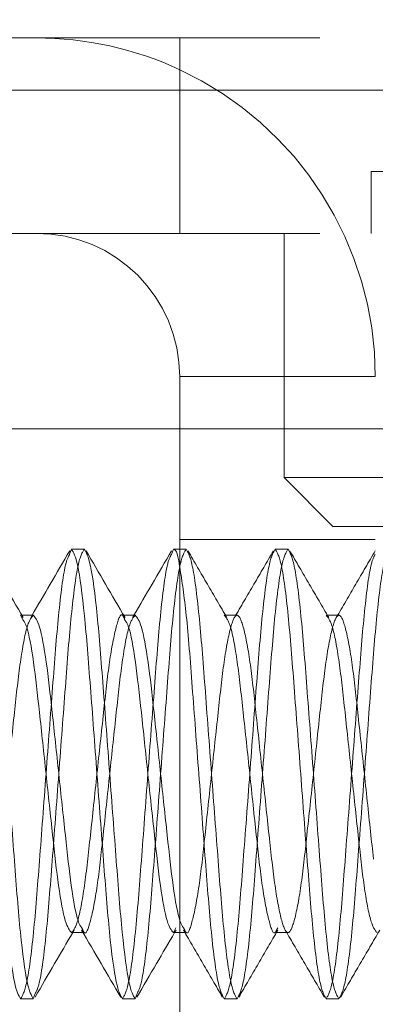
# Model space of a CAD drawing. Units: inches. Extents: x 0.3 to 10.6, y 0.4 to 8.2.
# Drawn here: x 9.1 to 9.1, y 5.6 to 5.7 of the extents above; entities that cross this region are included whole.
import ezdxf

# ---------------------------------------------------------------- set-up
doc = ezdxf.new("R2010")
doc.units = ezdxf.units.IN
doc.header["$MEASUREMENT"] = 0
doc.linetypes.add('HIDDEN', pattern=[0.075, 0.05, -0.025])
doc.styles.add('SLDTEXTSTYLE0', font='TXT', dxfattribs={"width": 0.75})
doc.dimstyles.new('SLDDIMSTYLE0', dxfattribs={"dimtxt": 0.125, "dimasz": 0.13, "dimexe": 0, "dimexo": 0.0625, "dimgap": 0.03125, "dimtad": 0, "dimtih": 1, "dimtoh": 1, "dimlfac": 4, "dimrnd": 1e-09, "dimzin": 12, "dimdsep": 46, "dimtxsty": 'SLDTEXTSTYLE0', "dimsah": 1, "dimcen": 0.09, "dimadec": 0, "dimazin": 3, "dimtfac": 1, "dimtmove": 0, "dimatfit": 0, "dimfxl": 1, "dimfrac": 2, "dimtolj": 1, "dimtzin": 12, "dimarcsym": 0})

# ---------------------------------------------------------------- blocks, each defined once
blk = doc.blocks.new('_D')
at = {"color": 7, "linetype": 'Continuous', "lineweight": 0, "transparency": 16777216}
for p, q in [((8.934239, 5.649906), (8.934239, 4.989547)), ((9.496467, 5.615031), (9.496467, 4.989547)), ((8.934239, 5.114547), (8.684239, 5.114547)), ((9.496467, 5.114547), (9.746467, 5.114547))]:
    blk.add_line(p, q, dxfattribs=at)
for points in [[(8.934239, 5.114547), (8.804239, 5.134547), (8.804239, 5.094547)], [(9.496467, 5.114547), (9.626467, 5.094547), (9.626467, 5.134547)]]:
    blk.add_solid(points, dxfattribs=at)
at = {"color": 7, "linetype": 'Continuous', "lineweight": 0, "transparency": 16777216, "insert": (8.996931, 5.176462, 0.502612), "char_height": 0.125, "attachment_point": 1, "style": 'SLDTEXTSTYLE0'}
blk.add_mtext('2.25', dxfattribs=at)

msp = doc.modelspace()

# ---------------------------------------------------------------- linework, layer by layer
at = {"color": 7, "linetype": 'HIDDEN', "lineweight": 0}
for p, q in [((9.485467, 5.654031), (8.663217, 5.654031)), ((9.074717, 5.639031), (9.074717, 5.654031)), ((8.663217, 5.650031), (9.485467, 5.650031)), ((9.153532, 5.643781), (9.089402, 5.643781)), ((9.089402, 5.643781), (9.089402, 5.639031)), ((9.485467, 5.639031), (8.663217, 5.639031)), ((9.082717, 5.639031), (9.082717, 5.620281)), ((9.074717, 5.628031), (9.089717, 5.628031)), ((9.074717, 5.628031), (9.074717, 5.624031)), ((9.121467, 5.620281), (9.082717, 5.620281)), ((9.082717, 5.620281), (9.086467, 5.616531)), ((9.086467, 5.616531), (9.120967, 5.616531)), ((9.089717, 5.615531), (9.074717, 5.615531)), ((9.074717, 5.614792), (9.075205, 5.614792)), ((9.082041, 5.614792), (9.083017, 5.614792)), ((9.062704, 5.609345), (9.06251, 5.609718)), ((9.062607, 5.609718), (9.06251, 5.609718)), ((9.063389, 5.609718), (9.063286, 5.609542)), ((9.07042, 5.609718), (9.070322, 5.609718)), ((9.071201, 5.609718), (9.071097, 5.60954)), ((9.079111, 5.609718), (9.078135, 5.609718)), ((9.086924, 5.609718), (9.085947, 5.609718)), ((9.066513, 5.585366), (9.066618, 5.585546)), ((9.067295, 5.585366), (9.067392, 5.585366)), ((9.074423, 5.585739), (9.074228, 5.585366)), ((9.074326, 5.585366), (9.074431, 5.585547)), ((9.074717, 5.585366), (9.075205, 5.585366)), ((9.082041, 5.585366), (9.083017, 5.585366)), ((9.079111, 5.580292), (9.078135, 5.580292)), ((9.086924, 5.580292), (9.085947, 5.580292))]:
    msp.add_line(p, q, dxfattribs=at)
at = {"color": 7, "linetype": 'Continuous', "lineweight": 15}
for p, q in [((8.663217, 5.650031), (9.485467, 5.650031)), ((8.663217, 5.624031), (9.485467, 5.624031)), ((9.074717, 5.624031), (9.074717, 5.575781)), ((9.066416, 5.614792), (9.06627, 5.614397)), ((9.066416, 5.614792), (9.067392, 5.614792)), ((9.074228, 5.614792), (9.074082, 5.614394)), ((9.074228, 5.614792), (9.074717, 5.614792)), ((9.063486, 5.609718), (9.062607, 5.609718)), ((9.071299, 5.609718), (9.07042, 5.609718)), ((9.066416, 5.585366), (9.067295, 5.585366)), ((9.074228, 5.585366), (9.074717, 5.585366)), ((9.063486, 5.580292), (9.06251, 5.580292)), ((9.063636, 5.580698), (9.063486, 5.580292)), ((9.071299, 5.580292), (9.070322, 5.580292)), ((9.071448, 5.580697), (9.071299, 5.580292))]:
    msp.add_line(p, q, dxfattribs=at)
at = {"color": 7, "linetype": 'HIDDEN', "lineweight": 0}
for radius, start, end in [(0.026, 64.971, 90), (0.026, 0, 64.971), (0.011, 0, 90)]:
    msp.add_arc((9.063717, 5.628031), radius, start, end, dxfattribs=at)
at = {"color": 7, "linetype": 'Continuous', "lineweight": 15}
for points, knots in [([(9.06251, 5.580292), (9.062354, 5.580548), (9.062038, 5.581066), (9.061507, 5.585052), (9.061066, 5.590764), (9.060557, 5.597542), (9.060047, 5.60432), (9.059606, 5.610032), (9.059074, 5.614018), (9.058759, 5.614536), (9.058603, 5.614792)], [0, 0, 0, 0, 0.124087, 0.251449, 0.373748, 0.5, 0.626252, 0.748551, 0.875913, 1, 1, 1, 1]), ([(9.063486, 5.580292), (9.06333, 5.580548), (9.063015, 5.581066), (9.062483, 5.585052), (9.062043, 5.590764), (9.061533, 5.597542), (9.061023, 5.60432), (9.060583, 5.610032), (9.060051, 5.614018), (9.059736, 5.614536), (9.05958, 5.614792)], [0, 0, 0, 0, 0.124087, 0.25145, 0.373748, 0.5, 0.626252, 0.74855, 0.875913, 1, 1, 1, 1]), ([(9.070322, 5.580292), (9.070166, 5.580548), (9.069851, 5.581066), (9.069319, 5.585052), (9.068879, 5.590764), (9.068369, 5.597542), (9.067859, 5.60432), (9.067419, 5.610032), (9.066887, 5.614018), (9.066571, 5.614536), (9.066416, 5.614792)], [0, 0, 0, 0, 0.124087, 0.25145, 0.373748, 0.5, 0.626252, 0.74855, 0.875913, 1, 1, 1, 1]), ([(9.071299, 5.580292), (9.071143, 5.580548), (9.070827, 5.581066), (9.070296, 5.585052), (9.069855, 5.590764), (9.069346, 5.597542), (9.068836, 5.60432), (9.068395, 5.610032), (9.067864, 5.614018), (9.067548, 5.614536), (9.067392, 5.614792)], [0, 0, 0, 0, 0.1240871, 0.2514496, 0.3737482, 0.5, 0.6262519, 0.7485504, 0.8759129, 1, 1, 1, 1]), ([(9.074717, 5.613417), (9.074713, 5.613444), (9.074542, 5.614719), (9.074384, 5.614756), (9.074228, 5.614792)], [0, 0, 0, 0, 0.021217, 1, 1, 1, 1]), ([(9.062712, 5.609538), (9.062213, 5.610392), (9.061213, 5.612101), (9.060217, 5.613812), (9.059719, 5.614669)], [0, 0, 0, 0, 0.499318, 1, 1, 1, 1]), ([(9.066281, 5.614676), (9.065782, 5.613819), (9.06482, 5.612166), (9.063854, 5.610513), (9.063389, 5.609718)], [0, 0, 0, 0, 0.518475, 1, 1, 1, 1]), ([(9.070525, 5.609538), (9.070025, 5.610391), (9.069025, 5.612101), (9.06803, 5.613813), (9.067531, 5.61467)], [0, 0, 0, 0, 0.499305, 1, 1, 1, 1]), ([(9.074092, 5.614674), (9.073594, 5.613817), (9.072632, 5.612164), (9.071666, 5.610513), (9.071201, 5.609718)], [0, 0, 0, 0, 0.518681, 1, 1, 1, 1]), ([(9.0672, 5.585735), (9.067106, 5.58586), (9.066852, 5.586202), (9.066389, 5.588752), (9.065949, 5.592752), (9.065439, 5.597544), (9.06493, 5.602325), (9.064489, 5.606359), (9.063957, 5.609171), (9.063642, 5.609537), (9.063486, 5.609718)], [0, 0, 0, 0, 0.077934, 0.212033, 0.340744, 0.47366, 0.606577, 0.735288, 0.869387, 1, 1, 1, 1]), ([(9.075011, 5.585737), (9.074918, 5.585862), (9.074665, 5.586204), (9.074202, 5.588752), (9.073762, 5.592752), (9.073252, 5.597544), (9.072742, 5.602325), (9.072301, 5.606359), (9.07177, 5.609171), (9.071454, 5.609537), (9.071299, 5.609718)], [0, 0, 0, 0, 0.077661, 0.211799, 0.340549, 0.473505, 0.60646, 0.735209, 0.869348, 1, 1, 1, 1]), ([(9.066416, 5.585366), (9.06626, 5.585547), (9.065944, 5.585913), (9.065413, 5.588725), (9.064972, 5.59276), (9.064463, 5.59754), (9.063953, 5.602333), (9.063513, 5.606332), (9.06305, 5.608879), (9.062797, 5.60922), (9.062704, 5.609345)], [0, 0, 0, 0, 0.130687, 0.264862, 0.393645, 0.526636, 0.659627, 0.788411, 0.922586, 1, 1, 1, 1]), ([(9.074228, 5.585366), (9.074073, 5.585547), (9.073757, 5.585913), (9.073226, 5.588725), (9.072785, 5.59276), (9.072275, 5.59754), (9.071765, 5.602333), (9.071326, 5.606332), (9.070863, 5.608879), (9.07061, 5.60922), (9.070517, 5.609345)], [0, 0, 0, 0, 0.130696, 0.26488, 0.393673, 0.526673, 0.659674, 0.788467, 0.922651, 1, 1, 1, 1]), ([(9.063625, 5.580415), (9.064124, 5.581272), (9.065084, 5.582923), (9.066049, 5.584573), (9.066513, 5.585366)], [0, 0, 0, 0, 0.518879, 1, 1, 1, 1]), ([(9.067191, 5.585543), (9.067691, 5.584689), (9.068692, 5.582978), (9.069688, 5.581266), (9.070187, 5.580409)], [0, 0, 0, 0, 0.499274, 1, 1, 1, 1]), ([(9.071437, 5.580414), (9.071936, 5.581271), (9.072896, 5.582923), (9.073862, 5.584573), (9.074326, 5.585366)], [0, 0, 0, 0, 0.518924, 1, 1, 1, 1])]:
    msp.add_open_spline(points, degree=3, knots=knots, dxfattribs=at)
at = {"color": 7, "linetype": 'HIDDEN', "lineweight": 0}
for points, knots in [([(9.067392, 5.614792), (9.067237, 5.614536), (9.066921, 5.614018), (9.06639, 5.610033), (9.065949, 5.604319), (9.065439, 5.597544), (9.064929, 5.590757), (9.06449, 5.58508), (9.064011, 5.581386), (9.063743, 5.580895), (9.063636, 5.580698)], [0, 0, 0, 0, 0.129116, 0.26164, 0.388895, 0.520263, 0.651632, 0.778887, 0.911411, 1, 1, 1, 1]), ([(9.075205, 5.614792), (9.075049, 5.614536), (9.074734, 5.614018), (9.074202, 5.610033), (9.073761, 5.604319), (9.073252, 5.597544), (9.072742, 5.590757), (9.072302, 5.58508), (9.071823, 5.581385), (9.071555, 5.580894), (9.071448, 5.580697)], [0, 0, 0, 0, 0.1290929, 0.2615935, 0.388826, 0.5201713, 0.6515164, 0.7787488, 0.9112494, 1, 1, 1, 1]), ([(9.079111, 5.580292), (9.078955, 5.580548), (9.07864, 5.581066), (9.078108, 5.585052), (9.077668, 5.590764), (9.077158, 5.597542), (9.076648, 5.60432), (9.076208, 5.610032), (9.075676, 5.614018), (9.075361, 5.614536), (9.075205, 5.614792)], [0, 0, 0, 0, 0.124087, 0.25145, 0.373748, 0.5, 0.626252, 0.74855, 0.875913, 1, 1, 1, 1]), ([(9.082041, 5.614792), (9.081885, 5.614536), (9.08157, 5.614018), (9.081038, 5.610032), (9.080597, 5.60432), (9.080088, 5.597542), (9.079578, 5.590764), (9.079137, 5.585052), (9.078606, 5.581066), (9.07829, 5.580548), (9.078135, 5.580292)], [0, 0, 0, 0, 0.124087, 0.25145, 0.373748, 0.5, 0.626252, 0.74855, 0.875913, 1, 1, 1, 1]), ([(9.083017, 5.614792), (9.082862, 5.614536), (9.082546, 5.614018), (9.082014, 5.610032), (9.081574, 5.60432), (9.081064, 5.597542), (9.080554, 5.590764), (9.080114, 5.585052), (9.079582, 5.581066), (9.079267, 5.580548), (9.079111, 5.580292)], [0, 0, 0, 0, 0.124087, 0.25145, 0.373748, 0.5, 0.626252, 0.74855, 0.875913, 1, 1, 1, 1]), ([(9.085947, 5.580292), (9.085791, 5.580548), (9.085476, 5.581066), (9.084944, 5.585052), (9.084504, 5.590764), (9.083994, 5.597542), (9.083484, 5.60432), (9.083044, 5.610032), (9.082512, 5.614018), (9.082197, 5.614536), (9.082041, 5.614792)], [0, 0, 0, 0, 0.124087, 0.251449, 0.373748, 0.5, 0.626252, 0.748551, 0.875913, 1, 1, 1, 1]), ([(9.086924, 5.580292), (9.086768, 5.580548), (9.086452, 5.581066), (9.085921, 5.585052), (9.08548, 5.590764), (9.084971, 5.597542), (9.084461, 5.60432), (9.08402, 5.610032), (9.083489, 5.614018), (9.083173, 5.614536), (9.083017, 5.614792)], [0, 0, 0, 0, 0.124087, 0.25145, 0.373748, 0.5, 0.626252, 0.74855, 0.875913, 1, 1, 1, 1]), ([(9.09083, 5.614792), (9.090674, 5.614536), (9.090359, 5.614018), (9.089827, 5.610032), (9.089387, 5.60432), (9.088877, 5.597542), (9.088367, 5.590764), (9.087927, 5.585052), (9.087395, 5.581066), (9.087079, 5.580548), (9.086924, 5.580292)], [0, 0, 0, 0, 0.124087, 0.25145, 0.373748, 0.5, 0.626252, 0.74855, 0.875913, 1, 1, 1, 1]), ([(9.06627, 5.614397), (9.066162, 5.614199), (9.065892, 5.613707), (9.065412, 5.610005), (9.064973, 5.604327), (9.064463, 5.59754), (9.063953, 5.590765), (9.063512, 5.585052), (9.062981, 5.581066), (9.062665, 5.580548), (9.06251, 5.580292)], [0, 0, 0, 0, 0.089637, 0.222009, 0.349117, 0.480335, 0.611552, 0.738661, 0.871032, 1, 1, 1, 1]), ([(9.074082, 5.614394), (9.073973, 5.614196), (9.073705, 5.613704), (9.073225, 5.610005), (9.072785, 5.604327), (9.072275, 5.59754), (9.071765, 5.590765), (9.071325, 5.585052), (9.070793, 5.581066), (9.070478, 5.580548), (9.070322, 5.580292)], [0, 0, 0, 0, 0.089353, 0.221766, 0.348914, 0.480173, 0.611431, 0.738579, 0.870992, 1, 1, 1, 1]), ([(9.078337, 5.609538), (9.077838, 5.610392), (9.076837, 5.612102), (9.075841, 5.613814), (9.075343, 5.614671)], [0, 0, 0, 0, 0.499283, 1, 1, 1, 1]), ([(9.081904, 5.614673), (9.081405, 5.613815), (9.080409, 5.612103), (9.079408, 5.610393), (9.078909, 5.609539)], [0, 0, 0, 0, 0.500728, 1, 1, 1, 1]), ([(9.086149, 5.609539), (9.08565, 5.610393), (9.084649, 5.612103), (9.083653, 5.613815), (9.083154, 5.614673)], [0, 0, 0, 0, 0.499278, 1, 1, 1, 1]), ([(9.089705, 5.614389), (9.089597, 5.614192), (9.089329, 5.6137), (9.08885, 5.610004), (9.08841, 5.604327), (9.0879, 5.59754), (9.087391, 5.590765), (9.08695, 5.585052), (9.086418, 5.581066), (9.086103, 5.580548), (9.085947, 5.580292)], [0, 0, 0, 0, 0.088854, 0.22134, 0.348557, 0.479888, 0.611218, 0.738436, 0.870922, 1, 1, 1, 1]), ([(9.089715, 5.614671), (9.089217, 5.613814), (9.088221, 5.612102), (9.08722, 5.610392), (9.086721, 5.609538)], [0, 0, 0, 0, 0.500711, 1, 1, 1, 1]), ([(9.078135, 5.580292), (9.077979, 5.580548), (9.077663, 5.581066), (9.077132, 5.585053), (9.076691, 5.590762), (9.076181, 5.597553), (9.075672, 5.60428), (9.075232, 5.610137), (9.074889, 5.612317), (9.074717, 5.613417)], [0, 0, 0, 0, 0.142102, 0.287956, 0.42801, 0.572591, 0.717173, 0.857227, 1, 1, 1, 1]), ([(9.063486, 5.609718), (9.06333, 5.609537), (9.063015, 5.609171), (9.062483, 5.606359), (9.062043, 5.602326), (9.061533, 5.597539), (9.061023, 5.59277), (9.060583, 5.588684), (9.06005, 5.586072), (9.059676, 5.585046), (9.059453, 5.58558), (9.059389, 5.585732)], [0, 0, 0, 0, 0.118204, 0.239563, 0.356045, 0.476334, 0.596623, 0.713105, 0.834464, 0.952668, 1, 1, 1, 1]), ([(9.070517, 5.609345), (9.070452, 5.609501), (9.070227, 5.610039), (9.069852, 5.609013), (9.069319, 5.6064), (9.068879, 5.602314), (9.068369, 5.597545), (9.067859, 5.592758), (9.067419, 5.588725), (9.066887, 5.585913), (9.066572, 5.585547), (9.066416, 5.585366)], [0, 0, 0, 0, 0.048204, 0.1663, 0.287548, 0.403923, 0.524102, 0.644281, 0.760656, 0.881904, 1, 1, 1, 1]), ([(9.071299, 5.609718), (9.071143, 5.609537), (9.070827, 5.609171), (9.070296, 5.606359), (9.069855, 5.602326), (9.069346, 5.597539), (9.068836, 5.59277), (9.068395, 5.588684), (9.067863, 5.586072), (9.067488, 5.585046), (9.067264, 5.585581), (9.0672, 5.585735)], [0, 0, 0, 0, 0.118164, 0.239481, 0.355924, 0.476171, 0.596418, 0.712861, 0.834178, 0.952342, 1, 1, 1, 1]), ([(9.120967, 5.589985), (9.120856, 5.590899), (9.12059, 5.593094), (9.120127, 5.597566), (9.119617, 5.602313), (9.119176, 5.606383), (9.118645, 5.609084), (9.118174, 5.61003), (9.117702, 5.609085), (9.117171, 5.606381), (9.11673, 5.602319), (9.116221, 5.597542), (9.115711, 5.592765), (9.11527, 5.588703), (9.114739, 5.586), (9.114267, 5.585054), (9.113796, 5.586), (9.113265, 5.588703), (9.112824, 5.592765), (9.112314, 5.597542), (9.111805, 5.602319), (9.111364, 5.606381), (9.110832, 5.609085), (9.110361, 5.61003), (9.10989, 5.609085), (9.109358, 5.606381), (9.108918, 5.602319), (9.108408, 5.597542), (9.107898, 5.592765), (9.107458, 5.588703), (9.106926, 5.586), (9.106455, 5.585054), (9.105984, 5.586), (9.105452, 5.588703), (9.105011, 5.592765), (9.104502, 5.597542), (9.103992, 5.602319), (9.103551, 5.606381), (9.10302, 5.609085), (9.102549, 5.61003), (9.102077, 5.609085), (9.101546, 5.606381), (9.101105, 5.602319), (9.100595, 5.597542), (9.100086, 5.592765), (9.099645, 5.588703), (9.099114, 5.586), (9.098642, 5.585054), (9.098171, 5.586), (9.09764, 5.588703), (9.097199, 5.592765), (9.096689, 5.597542), (9.09618, 5.602319), (9.095739, 5.606381), (9.095207, 5.609085), (9.094736, 5.61003), (9.094265, 5.609085), (9.093734, 5.606381), (9.093292, 5.602319), (9.092783, 5.597542), (9.092273, 5.592765), (9.091833, 5.588703), (9.091301, 5.586), (9.09083, 5.585054), (9.090359, 5.586), (9.089827, 5.588703), (9.089386, 5.592765), (9.088877, 5.597542), (9.088367, 5.602319), (9.087926, 5.606381), (9.087395, 5.609085), (9.086924, 5.61003), (9.086452, 5.609085), (9.085921, 5.606381), (9.08548, 5.602319), (9.084971, 5.597542), (9.084461, 5.592765), (9.08402, 5.588703), (9.083489, 5.586), (9.083017, 5.585054), (9.082546, 5.586), (9.082015, 5.588703), (9.081574, 5.592765), (9.081064, 5.597542), (9.080555, 5.602319), (9.080114, 5.606381), (9.079582, 5.609085), (9.079111, 5.61003), (9.07864, 5.609085), (9.078108, 5.606381), (9.077668, 5.60232), (9.077158, 5.597541), (9.076648, 5.59277), (9.076208, 5.588684), (9.075675, 5.586071), (9.0753, 5.585045), (9.075076, 5.585582), (9.075011, 5.585737)], [0, 0, 0, 0, 0.00767, 0.0184, 0.029131, 0.039522, 0.050348, 0.060893, 0.071437, 0.082263, 0.092654, 0.103385, 0.114116, 0.124507, 0.135333, 0.145877, 0.156422, 0.167248, 0.177639, 0.18837, 0.1991, 0.209491, 0.220317, 0.230862, 0.241407, 0.252233, 0.262624, 0.273354, 0.284085, 0.294476, 0.305302, 0.315847, 0.326391, 0.337217, 0.347608, 0.358339, 0.369069, 0.37946, 0.390286, 0.400831, 0.411376, 0.422202, 0.432593, 0.443323, 0.454054, 0.464445, 0.475271, 0.485816, 0.49636, 0.507186, 0.517577, 0.528308, 0.539039, 0.54943, 0.560256, 0.5708, 0.581345, 0.592171, 0.602562, 0.613293, 0.624023, 0.634414, 0.64524, 0.655785, 0.666329, 0.677156, 0.687547, 0.698277, 0.709008, 0.719399, 0.730225, 0.740769, 0.751314, 0.76214, 0.772531, 0.783262, 0.793992, 0.804383, 0.815209, 0.825754, 0.836299, 0.847125, 0.857516, 0.868246, 0.878977, 0.889368, 0.900194, 0.910739, 0.921283, 0.932109, 0.9425, 0.953231, 0.963961, 0.974353, 0.985179, 0.995723, 1, 1, 1, 1]), ([(9.082235, 5.585738), (9.08217, 5.585583), (9.081946, 5.585045), (9.081571, 5.586071), (9.081038, 5.588684), (9.080597, 5.59277), (9.080088, 5.597539), (9.079578, 5.602326), (9.079137, 5.606359), (9.078606, 5.609171), (9.07829, 5.609537), (9.078135, 5.609718)], [0, 0, 0, 0, 0.048091, 0.166201, 0.287463, 0.403853, 0.524046, 0.644238, 0.760628, 0.88189, 1, 1, 1, 1]), ([(9.089853, 5.585366), (9.089698, 5.585547), (9.089382, 5.585913), (9.088851, 5.588725), (9.08841, 5.592759), (9.0879, 5.597542), (9.087391, 5.602325), (9.08695, 5.606359), (9.086418, 5.609171), (9.086103, 5.609537), (9.085947, 5.609718)], [0, 0, 0, 0, 0.124077, 0.251465, 0.373735, 0.5, 0.626265, 0.748535, 0.875923, 1, 1, 1, 1]), ([(9.075003, 5.585545), (9.075503, 5.584691), (9.076503, 5.58298), (9.077499, 5.581268), (9.077998, 5.580411)], [0, 0, 0, 0, 0.499269, 1, 1, 1, 1]), ([(9.079249, 5.580412), (9.079747, 5.58127), (9.080743, 5.582982), (9.081744, 5.584692), (9.082243, 5.585546)], [0, 0, 0, 0, 0.500717, 1, 1, 1, 1]), ([(9.082815, 5.585546), (9.083314, 5.584692), (9.084315, 5.582982), (9.085311, 5.58127), (9.08581, 5.580412)], [0, 0, 0, 0, 0.499277, 1, 1, 1, 1]), ([(9.08706, 5.580411), (9.087559, 5.581268), (9.088555, 5.58298), (9.089556, 5.584691), (9.090055, 5.585545)], [0, 0, 0, 0, 0.500725, 1, 1, 1, 1])]:
    msp.add_open_spline(points, degree=3, knots=knots, dxfattribs=at)

# ---------------------------------------------------------------- dimensions: what is measured, and where the dimension line sits
at = {"color": 7, "linetype": 'Continuous', "lineweight": 0}
dim = msp.add_linear_dim(base=(9.496467, 5.114547), p1=(8.934239, 5.699906), p2=(9.496467, 5.665031), dimstyle='SLDDIMSTYLE0', dxfattribs=at)
dim.commit()
dim.dimension.update_dxf_attribs({"geometry": '_D', "text_midpoint": (9.209344, 5.114547), "dimtype": 160})

doc.saveas('drawing.dxf')
